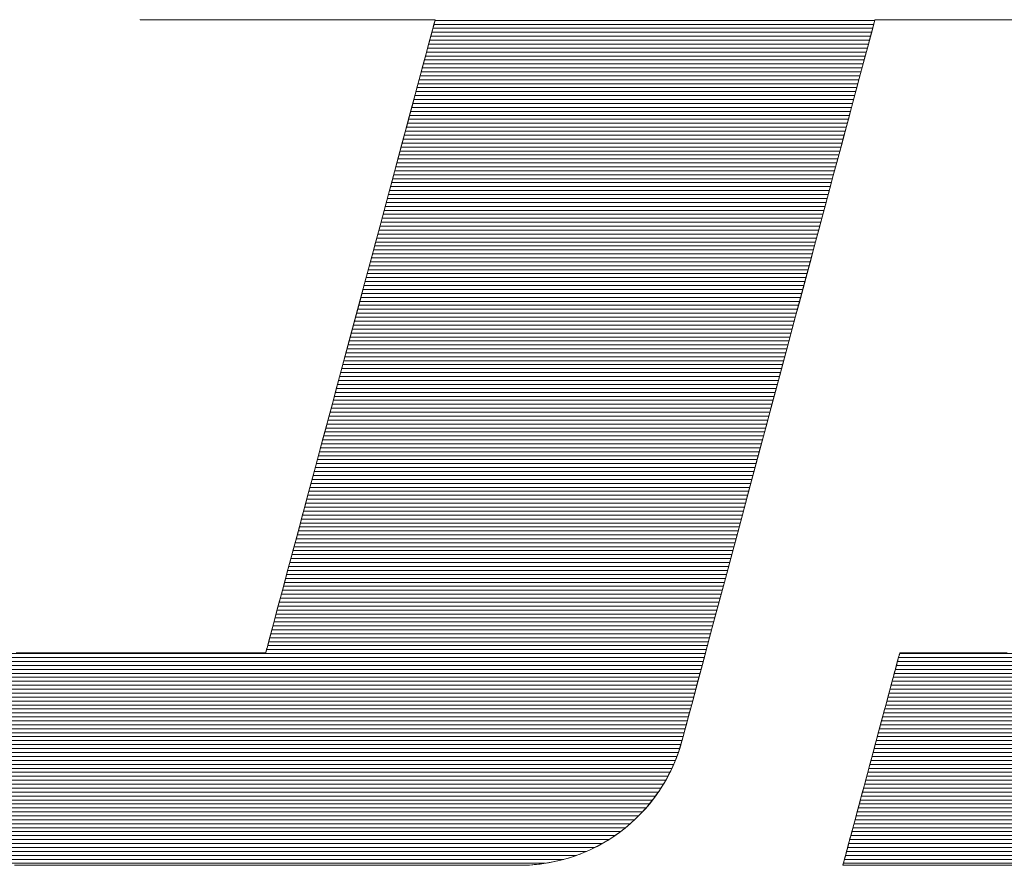
# Model space of a CAD drawing. Units: millimetres. Extents: x -1200 to 1200, y -831 to 831.
# Drawn here: x 910 to 929, y 773 to 788 of the extents above; entities that cross this region are included whole.
import ezdxf

# ---------------------------------------------------------------- set-up
doc = ezdxf.new("R2010")
doc.units = ezdxf.units.MM
doc.header["$LTSCALE"] = 10
doc.layers.add('F-2', color=7, linetype='Continuous')

msp = doc.modelspace()

# ---------------------------------------------------------------- linework, layer by layer
at = {"layer": 'F-2', "color": 52, "linetype": 'Continuous', "lineweight": 5, "true_color": 0xc0c000}
for p, q in [((912.607, 788.262), (912.606, 788.259)), ((912.606, 788.259), (912.61, 788.259)), ((912.606, 788.259), (912.622, 788.259)), ((912.61, 788.259), (912.62, 788.259)), ((912.62, 788.259), (912.636, 788.259)), ((912.622, 788.259), (912.671, 788.259)), ((912.636, 788.259), (912.658, 788.259)), ((912.658, 788.259), (912.686, 788.259)), ((912.671, 788.259), (912.751, 788.259)), ((912.686, 788.259), (912.72, 788.259)), ((912.72, 788.259), (912.76, 788.259)), ((912.751, 788.259), (912.86, 788.259)), ((912.76, 788.259), (912.804, 788.259)), ((912.804, 788.259), (912.854, 788.259)), ((912.854, 788.259), (912.909, 788.259)), ((912.86, 788.259), (912.994, 788.259)), ((912.909, 788.259), (912.969, 788.259)), ((912.969, 788.259), (913.033, 788.259)), ((912.994, 788.259), (913.153, 788.259)), ((913.033, 788.259), (913.102, 788.259)), ((913.102, 788.259), (913.175, 788.259)), ((913.153, 788.259), (913.333, 788.259)), ((913.175, 788.259), (913.252, 788.259)), ((913.252, 788.259), (913.333, 788.259)), ((913.333, 788.259), (913.417, 788.259)), ((913.333, 788.259), (913.532, 788.259)), ((913.417, 788.259), (913.505, 788.259)), ((913.505, 788.259), (913.596, 788.259)), ((913.532, 788.259), (913.748, 788.259)), ((913.596, 788.259), (913.69, 788.259)), ((913.69, 788.259), (913.787, 788.259)), ((913.748, 788.259), (913.979, 788.259)), ((913.787, 788.259), (913.887, 788.259)), ((913.887, 788.259), (913.989, 788.259)), ((913.979, 788.259), (914.222, 788.259)), ((913.989, 788.259), (914.093, 788.259)), ((914.093, 788.259), (914.2, 788.259)), ((914.2, 788.259), (914.309, 788.259)), ((914.222, 788.259), (914.474, 788.259)), ((914.309, 788.259), (914.419, 788.259)), ((914.419, 788.259), (914.53, 788.259)), ((914.474, 788.259), (914.735, 788.259)), ((914.53, 788.259), (914.644, 788.259)), ((914.644, 788.259), (914.758, 788.259)), ((914.735, 788.259), (915.001, 788.259)), ((914.758, 788.259), (914.873, 788.259)), ((914.873, 788.259), (914.989, 788.259)), ((914.989, 788.259), (915.105, 788.259)), ((915.001, 788.259), (915.269, 788.259)), ((915.105, 788.259), (915.222, 788.259)), ((915.222, 788.259), (915.339, 788.259)), ((915.269, 788.259), (915.538, 788.259)), ((915.339, 788.259), (915.457, 788.259)), ((915.457, 788.259), (915.573, 788.259)), ((915.538, 788.259), (915.806, 788.259)), ((915.573, 788.259), (915.69, 788.259)), ((915.69, 788.259), (915.806, 788.259)), ((915.806, 788.259), (915.921, 788.259)), ((915.806, 788.259), (916.069, 788.259)), ((915.921, 788.259), (916.035, 788.259)), ((916.035, 788.259), (916.148, 788.259)), ((916.069, 788.259), (916.326, 788.259)), ((916.148, 788.259), (916.26, 788.259)), ((916.26, 788.259), (916.37, 788.259)), ((916.326, 788.259), (916.575, 788.259)), ((916.37, 788.259), (916.479, 788.259)), ((916.479, 788.259), (916.585, 788.259)), ((916.575, 788.259), (916.812, 788.259)), ((916.585, 788.259), (916.69, 788.259)), ((916.69, 788.259), (916.792, 788.259)), ((916.792, 788.259), (916.892, 788.259)), ((916.812, 788.259), (917.036, 788.259)), ((916.892, 788.259), (916.989, 788.259)), ((916.989, 788.259), (917.083, 788.259)), ((917.036, 788.259), (917.245, 788.259)), ((917.083, 788.259), (917.174, 788.259)), ((917.174, 788.259), (917.262, 788.259)), ((917.245, 788.259), (917.435, 788.259)), ((917.262, 788.259), (917.346, 788.259)), ((917.346, 788.259), (917.427, 788.259)), ((917.427, 788.259), (917.504, 788.259)), ((917.435, 788.259), (917.605, 788.259)), ((917.504, 788.259), (917.577, 788.259)), ((917.577, 788.259), (917.646, 788.259)), ((917.605, 788.259), (917.752, 788.259)), ((917.646, 788.259), (917.71, 788.259)), ((917.71, 788.259), (917.77, 788.259)), ((917.752, 788.259), (917.875, 788.259)), ((917.77, 788.259), (917.825, 788.259)), ((917.825, 788.259), (917.875, 788.259)), ((917.875, 788.259), (917.919, 788.259)), ((917.875, 788.259), (917.97, 788.259)), ((917.919, 788.259), (917.959, 788.259)), ((917.959, 788.259), (917.993, 788.259)), ((917.97, 788.259), (918.035, 788.259)), ((917.993, 788.259), (918.021, 788.259)), ((918.05, 788.174), (918.011, 788.031)), ((918.021, 788.259), (918.043, 788.259)), ((918.043, 788.149), (918.027, 788.088)), ((918.035, 788.259), (918.068, 788.259)), ((918.043, 788.259), (918.059, 788.259)), ((918.056, 788.197), (918.043, 788.149)), ((926.198, 788.173), (918.049, 788.173)), ((918.07, 788.249), (918.05, 788.174)), ((918.065, 788.231), (918.056, 788.197)), ((918.059, 788.259), (918.069, 788.259)), ((918.071, 788.252), (918.065, 788.231)), ((918.068, 788.259), (918.07, 788.249)), ((918.069, 788.259), (918.072, 788.259)), ((926.218, 788.247), (918.069, 788.247)), ((918.072, 788.259), (918.071, 788.252)), ((926.173, 788.08), (926.208, 788.209)), ((926.188, 788.134), (926.202, 788.188)), ((926.202, 788.188), (926.213, 788.227)), ((926.208, 788.209), (926.221, 788.259)), ((926.213, 788.227), (926.219, 788.251)), ((926.219, 788.251), (926.222, 788.259)), ((926.221, 788.259), (926.241, 788.259)), ((926.222, 788.259), (926.226, 788.259)), ((926.226, 788.259), (926.24, 788.259)), ((926.24, 788.259), (926.262, 788.259)), ((926.241, 788.259), (926.307, 788.259)), ((926.262, 788.259), (926.292, 788.259)), ((926.292, 788.259), (926.331, 788.259)), ((926.307, 788.259), (926.414, 788.259)), ((926.331, 788.259), (926.377, 788.259)), ((926.377, 788.259), (926.431, 788.259)), ((926.414, 788.259), (926.561, 788.259)), ((926.431, 788.259), (926.493, 788.259)), ((926.493, 788.259), (926.561, 788.259)), ((926.561, 788.259), (926.636, 788.259)), ((926.561, 788.259), (926.744, 788.259)), ((926.636, 788.259), (926.718, 788.259)), ((926.718, 788.259), (926.806, 788.259)), ((926.744, 788.259), (926.96, 788.259)), ((926.806, 788.259), (926.9, 788.259)), ((926.9, 788.259), (927, 788.259)), ((926.96, 788.259), (927.205, 788.259)), ((927, 788.259), (927.106, 788.259)), ((927.106, 788.259), (927.216, 788.259)), ((927.205, 788.259), (927.477, 788.259)), ((927.216, 788.259), (927.332, 788.259)), ((927.332, 788.259), (927.452, 788.259)), ((927.452, 788.259), (927.577, 788.259)), ((927.477, 788.259), (927.772, 788.259)), ((927.577, 788.259), (927.706, 788.259)), ((927.706, 788.259), (927.839, 788.259)), ((927.772, 788.259), (928.087, 788.259)), ((927.839, 788.259), (927.976, 788.259)), ((927.976, 788.259), (928.116, 788.259)), ((928.087, 788.259), (928.42, 788.259)), ((928.116, 788.259), (928.259, 788.259)), ((928.259, 788.259), (928.405, 788.259)), ((928.405, 788.259), (928.553, 788.259)), ((928.42, 788.259), (928.765, 788.259)), ((928.553, 788.259), (928.704, 788.259)), ((918.011, 788.031), (917.956, 787.825)), ((918.007, 788.016), (917.984, 787.931)), ((918.027, 788.088), (918.007, 788.016)), ((926.159, 788.027), (918.01, 788.027)), ((926.179, 788.1), (918.03, 788.1)), ((926.119, 787.875), (926.173, 788.08)), ((926.121, 787.886), (926.147, 787.982)), ((926.147, 787.982), (926.169, 788.065)), ((926.169, 788.065), (926.188, 788.134)), ((917.956, 787.825), (917.885, 787.56)), ((917.959, 787.835), (917.93, 787.728)), ((926.1, 787.807), (917.951, 787.807)), ((917.984, 787.931), (917.959, 787.835)), ((926.12, 787.88), (917.971, 787.88)), ((926.14, 787.953), (917.99, 787.953)), ((926.045, 787.602), (926.119, 787.875)), ((926.059, 787.654), (926.092, 787.776)), ((926.092, 787.776), (926.121, 787.886)), ((917.898, 787.61), (917.864, 787.482)), ((917.93, 787.728), (917.898, 787.61)), ((926.061, 787.66), (917.912, 787.66)), ((926.081, 787.734), (917.932, 787.734)), ((925.955, 787.265), (926.045, 787.602)), ((926.023, 787.52), (926.059, 787.654)), ((917.885, 787.56), (917.8, 787.242)), ((917.864, 787.482), (917.827, 787.344)), ((926.002, 787.44), (917.853, 787.44)), ((926.022, 787.514), (917.873, 787.514)), ((926.041, 787.587), (917.892, 787.587)), ((925.984, 787.374), (926.023, 787.52)), ((917.8, 787.242), (917.702, 786.875)), ((917.827, 787.344), (917.788, 787.197)), ((925.963, 787.294), (917.814, 787.294)), ((925.983, 787.367), (917.833, 787.367)), ((925.85, 786.871), (925.955, 787.265)), ((925.942, 787.217), (925.984, 787.374)), ((917.788, 787.197), (917.746, 787.04)), ((925.904, 787.074), (917.755, 787.074)), ((925.924, 787.147), (917.774, 787.147)), ((925.943, 787.221), (917.794, 787.221)), ((925.85, 786.871), (925.897, 787.049)), ((925.897, 787.049), (925.942, 787.217)), ((917.702, 786.875), (917.592, 786.466)), ((917.702, 786.875), (917.655, 786.702)), ((917.746, 787.04), (917.702, 786.875)), ((925.865, 786.928), (917.716, 786.928)), ((925.884, 787.001), (917.735, 787.001)), ((925.73, 786.425), (925.85, 786.871)), ((925.799, 786.683), (925.85, 786.871)), ((917.655, 786.702), (917.607, 786.521)), ((925.806, 786.708), (917.657, 786.708)), ((925.825, 786.781), (917.676, 786.781)), ((925.845, 786.854), (917.696, 786.854)), ((925.746, 786.486), (925.799, 786.683)), ((917.607, 786.521), (917.556, 786.333)), ((925.767, 786.561), (917.617, 786.561)), ((925.786, 786.634), (917.637, 786.634)), ((917.592, 786.466), (917.472, 786.017)), ((917.556, 786.333), (917.504, 786.138)), ((925.708, 786.341), (917.558, 786.341)), ((925.727, 786.415), (917.578, 786.415)), ((925.747, 786.488), (917.598, 786.488)), ((925.598, 785.933), (925.73, 786.425)), ((925.691, 786.28), (925.746, 786.486)), ((917.504, 786.138), (917.45, 785.936)), ((925.668, 786.195), (917.519, 786.195)), ((925.688, 786.268), (917.539, 786.268)), ((925.634, 786.065), (925.691, 786.28)), ((917.472, 786.017), (917.343, 785.536)), ((925.609, 785.975), (917.46, 785.975)), ((925.629, 786.048), (917.48, 786.048)), ((925.649, 786.122), (917.5, 786.122)), ((925.574, 785.843), (925.634, 786.065)), ((917.45, 785.936), (917.394, 785.728)), ((925.57, 785.828), (917.421, 785.828)), ((925.59, 785.902), (917.441, 785.902)), ((925.455, 785.4), (925.598, 785.933)), ((925.512, 785.613), (925.574, 785.843)), ((917.394, 785.728), (917.337, 785.514)), ((925.511, 785.609), (917.362, 785.609)), ((925.531, 785.682), (917.382, 785.682)), ((925.551, 785.755), (917.401, 785.755)), ((925.449, 785.376), (925.512, 785.613)), ((917.343, 785.536), (917.206, 785.026)), ((917.337, 785.514), (917.278, 785.295)), ((925.472, 785.462), (917.323, 785.462)), ((925.492, 785.535), (917.342, 785.535)), ((917.278, 785.295), (917.218, 785.071)), ((925.413, 785.242), (917.264, 785.242)), ((925.433, 785.315), (917.284, 785.315)), ((925.452, 785.389), (917.303, 785.389)), ((925.303, 784.832), (925.455, 785.4)), ((925.384, 785.133), (925.449, 785.376)), ((917.218, 785.071), (917.157, 784.842)), ((925.374, 785.096), (917.225, 785.096)), ((925.393, 785.169), (917.244, 785.169)), ((925.317, 784.883), (925.384, 785.133)), ((917.206, 785.026), (917.063, 784.492)), ((925.315, 784.876), (917.166, 784.876)), ((925.335, 784.949), (917.185, 784.949)), ((925.354, 785.022), (917.205, 785.022)), ((925.248, 784.628), (925.317, 784.883)), ((917.157, 784.842), (917.095, 784.61)), ((925.276, 784.729), (917.127, 784.729)), ((925.295, 784.803), (917.146, 784.803)), ((925.143, 784.236), (925.303, 784.832)), ((917.063, 784.492), (916.915, 783.94)), ((917.095, 784.61), (917.031, 784.373)), ((925.217, 784.509), (917.068, 784.509)), ((925.236, 784.583), (917.087, 784.583)), ((925.256, 784.656), (917.107, 784.656)), ((925.179, 784.368), (925.248, 784.628)), ((917.031, 784.373), (916.967, 784.134)), ((925.178, 784.363), (917.028, 784.363)), ((925.197, 784.436), (917.048, 784.436)), ((925.108, 784.103), (925.179, 784.368)), ((916.967, 784.134), (916.902, 783.891)), ((925.119, 784.143), (916.969, 784.143)), ((925.138, 784.216), (916.989, 784.216)), ((925.158, 784.29), (917.009, 784.29)), ((924.977, 783.615), (925.143, 784.236)), ((925.079, 783.997), (916.93, 783.997)), ((925.099, 784.07), (916.95, 784.07)), ((925.036, 783.833), (925.108, 784.103)), ((916.915, 783.94), (916.764, 783.375)), ((916.902, 783.891), (916.836, 783.646)), ((925.02, 783.777), (916.871, 783.777)), ((925.04, 783.85), (916.891, 783.85)), ((925.06, 783.923), (916.911, 783.923)), ((924.963, 783.561), (925.036, 783.833)), ((916.836, 783.646), (916.77, 783.4)), ((924.981, 783.63), (916.832, 783.63)), ((925.001, 783.703), (916.852, 783.703)), ((924.806, 782.977), (924.977, 783.615)), ((916.77, 783.4), (916.704, 783.151)), ((924.922, 783.41), (916.773, 783.41)), ((924.942, 783.484), (916.793, 783.484)), ((924.962, 783.557), (916.812, 783.557)), ((924.889, 783.284), (924.963, 783.561)), ((916.764, 783.375), (916.61, 782.801)), ((924.883, 783.264), (916.734, 783.264)), ((924.903, 783.337), (916.753, 783.337)), ((924.814, 783.005), (924.889, 783.284)), ((916.704, 783.151), (916.637, 782.901)), ((924.824, 783.044), (916.675, 783.044)), ((924.844, 783.117), (916.695, 783.117)), ((924.863, 783.19), (916.714, 783.19)), ((916.637, 782.901), (916.569, 782.65)), ((924.785, 782.897), (916.636, 782.897)), ((924.804, 782.971), (916.655, 782.971)), ((924.632, 782.327), (924.806, 782.977)), ((924.738, 782.724), (924.814, 783.005)), ((916.61, 782.801), (916.455, 782.224)), ((924.726, 782.678), (916.577, 782.678)), ((924.746, 782.751), (916.596, 782.751)), ((924.765, 782.824), (916.616, 782.824)), ((924.663, 782.441), (924.738, 782.724)), ((916.569, 782.65), (916.502, 782.399)), ((924.687, 782.531), (916.537, 782.531)), ((924.706, 782.604), (916.557, 782.604)), ((916.502, 782.399), (916.435, 782.148)), ((924.628, 782.311), (916.479, 782.311)), ((924.647, 782.384), (916.498, 782.384)), ((924.667, 782.458), (916.518, 782.458)), ((924.456, 781.671), (924.632, 782.327)), ((924.586, 782.156), (924.663, 782.441)), ((916.455, 782.224), (916.301, 781.648)), ((916.435, 782.148), (916.368, 781.898)), ((924.588, 782.165), (916.439, 782.165)), ((924.608, 782.238), (916.459, 782.238)), ((924.51, 781.871), (924.586, 782.156)), ((924.53, 781.945), (916.38, 781.945)), ((924.549, 782.018), (916.4, 782.018)), ((924.569, 782.091), (916.42, 782.091)), ((916.368, 781.898), (916.301, 781.648)), ((924.49, 781.798), (916.341, 781.798)), ((924.51, 781.872), (916.361, 781.872)), ((924.433, 781.585), (924.51, 781.871)), ((916.301, 781.648), (916.148, 781.078)), ((916.301, 781.648), (916.234, 781.399)), ((924.431, 781.578), (916.282, 781.578)), ((924.451, 781.652), (916.302, 781.652)), ((924.471, 781.725), (916.322, 781.725)), ((924.28, 781.013), (924.456, 781.671)), ((924.318, 781.156), (924.433, 781.585)), ((916.234, 781.399), (916.168, 781.152)), ((924.392, 781.432), (916.243, 781.432)), ((924.412, 781.505), (916.263, 781.505)), ((924.333, 781.212), (916.184, 781.212)), ((924.353, 781.285), (916.204, 781.285)), ((924.373, 781.359), (916.223, 781.359)), ((916.148, 781.078), (915.999, 780.521)), ((916.168, 781.152), (916.102, 780.907)), ((924.294, 781.065), (916.145, 781.065)), ((924.314, 781.139), (916.164, 781.139)), ((924.204, 780.729), (924.318, 781.156)), ((916.102, 780.907), (916.037, 780.665)), ((924.235, 780.846), (916.086, 780.846)), ((924.255, 780.919), (916.106, 780.919)), ((924.274, 780.992), (916.125, 780.992)), ((924.105, 780.361), (924.28, 781.013)), ((916.037, 780.665), (915.973, 780.425)), ((924.196, 780.699), (916.047, 780.699)), ((924.215, 780.772), (916.066, 780.772)), ((924.09, 780.305), (924.204, 780.729)), ((915.999, 780.521), (915.854, 779.979)), ((924.137, 780.479), (915.988, 780.479)), ((924.157, 780.553), (916.007, 780.553)), ((924.176, 780.626), (916.027, 780.626)), ((915.973, 780.425), (915.91, 780.189)), ((924.098, 780.333), (915.948, 780.333)), ((924.117, 780.406), (915.968, 780.406)), ((923.933, 779.719), (924.105, 780.361)), ((923.978, 779.885), (924.09, 780.305)), ((915.91, 780.189), (915.848, 779.956)), ((924.039, 780.113), (915.89, 780.113)), ((924.058, 780.186), (915.909, 780.186)), ((924.078, 780.259), (915.929, 780.259)), ((915.854, 779.979), (915.714, 779.459)), ((915.848, 779.956), (915.786, 779.728)), ((923.999, 779.966), (915.85, 779.966)), ((924.019, 780.04), (915.87, 780.04)), ((923.941, 779.747), (915.791, 779.747)), ((923.96, 779.82), (915.811, 779.82)), ((923.98, 779.893), (915.831, 779.893)), ((923.867, 779.472), (923.978, 779.885)), ((915.786, 779.728), (915.726, 779.504)), ((923.901, 779.6), (915.752, 779.6)), ((923.921, 779.673), (915.772, 779.673)), ((923.766, 779.094), (923.933, 779.719)), ((915.714, 779.459), (915.582, 778.966)), ((915.726, 779.504), (915.668, 779.285)), ((923.862, 779.453), (915.713, 779.453)), ((923.882, 779.527), (915.732, 779.527)), ((923.759, 779.067), (923.867, 779.472)), ((915.668, 779.285), (915.61, 779.071)), ((923.803, 779.234), (915.654, 779.234)), ((923.823, 779.307), (915.674, 779.307)), ((923.842, 779.38), (915.693, 779.38)), ((915.61, 779.071), (915.555, 778.863)), ((923.764, 779.087), (915.615, 779.087)), ((923.783, 779.16), (915.634, 779.16)), ((923.604, 778.491), (923.766, 779.094)), ((923.653, 778.672), (923.759, 779.067)), ((915.582, 778.966), (915.458, 778.504)), ((915.555, 778.863), (915.5, 778.661)), ((923.705, 778.867), (915.556, 778.867)), ((923.725, 778.94), (915.575, 778.94)), ((923.744, 779.014), (915.595, 779.014)), ((915.5, 778.661), (915.448, 778.466)), ((923.666, 778.721), (915.516, 778.721)), ((923.685, 778.794), (915.536, 778.794)), ((923.549, 778.287), (923.653, 778.672)), ((915.458, 778.504), (915.344, 778.079)), ((923.607, 778.501), (915.458, 778.501)), ((923.626, 778.574), (915.477, 778.574)), ((923.646, 778.647), (915.497, 778.647)), ((923.45, 777.915), (923.604, 778.491)), ((915.448, 778.466), (915.398, 778.277)), ((923.568, 778.354), (915.418, 778.354)), ((923.587, 778.428), (915.438, 778.428)), ((923.45, 777.915), (923.549, 778.287)), ((915.398, 778.277), (915.349, 778.096)), ((923.509, 778.134), (915.359, 778.134)), ((923.528, 778.208), (915.379, 778.208)), ((923.548, 778.281), (915.399, 778.281)), ((915.344, 778.079), (915.242, 777.695)), ((915.303, 777.923), (915.259, 777.758)), ((915.349, 778.096), (915.303, 777.923)), ((923.469, 777.988), (915.32, 777.988)), ((923.489, 778.061), (915.34, 778.061)), ((915.259, 777.758), (915.217, 777.602)), ((923.41, 777.768), (915.261, 777.768)), ((923.43, 777.841), (915.281, 777.841)), ((923.45, 777.915), (915.301, 777.915)), ((923.304, 777.372), (923.45, 777.915)), ((923.354, 777.557), (923.45, 777.915)), ((915.242, 777.695), (915.151, 777.357)), ((915.217, 777.602), (915.177, 777.454)), ((923.371, 777.622), (915.222, 777.622)), ((923.391, 777.695), (915.242, 777.695)), ((923.262, 777.215), (923.354, 777.557)), ((915.177, 777.454), (915.14, 777.317)), ((923.312, 777.402), (915.163, 777.402)), ((923.332, 777.475), (915.183, 777.475)), ((923.352, 777.548), (915.202, 777.548)), ((915.151, 777.357), (915.074, 777.071)), ((915.14, 777.317), (915.106, 777.188)), ((923.273, 777.255), (915.124, 777.255)), ((923.293, 777.328), (915.143, 777.328)), ((923.17, 776.869), (923.304, 777.372)), ((923.175, 776.89), (923.262, 777.215)), ((915.074, 777.071), (915.013, 776.841)), ((915.074, 777.071), (915.046, 776.964)), ((923.214, 777.035), (915.065, 777.035)), ((915.106, 777.188), (915.074, 777.071)), ((923.234, 777.109), (915.085, 777.109)), ((923.253, 777.182), (915.104, 777.182)), ((915.013, 776.841), (914.968, 776.672)), ((915.02, 776.867), (914.997, 776.783)), ((915.046, 776.964), (915.02, 776.867)), ((923.175, 776.889), (915.026, 776.889)), ((923.194, 776.962), (915.045, 776.962)), ((923.047, 776.41), (923.17, 776.869)), ((923.093, 776.584), (923.175, 776.89)), ((914.968, 776.672), (914.94, 776.57)), ((914.962, 776.65), (914.949, 776.602)), ((914.978, 776.71), (914.962, 776.65)), ((923.116, 776.669), (914.967, 776.669)), ((914.997, 776.783), (914.978, 776.71)), ((923.136, 776.742), (914.986, 776.742)), ((923.155, 776.815), (915.006, 776.815)), ((923.077, 776.522), (909.28, 776.522)), ((910.404, 776.539), (910.307, 776.539)), ((910.555, 776.539), (910.326, 776.539)), ((910.504, 776.539), (910.404, 776.539)), ((910.607, 776.539), (910.504, 776.539)), ((910.799, 776.539), (910.555, 776.539)), ((910.713, 776.539), (910.607, 776.539)), ((910.821, 776.539), (910.713, 776.539)), ((911.054, 776.539), (910.799, 776.539)), ((910.931, 776.539), (910.821, 776.539)), ((911.043, 776.539), (910.931, 776.539)), ((911.157, 776.539), (911.043, 776.539)), ((911.319, 776.539), (911.054, 776.539)), ((911.272, 776.539), (911.157, 776.539)), ((911.389, 776.539), (911.272, 776.539)), ((911.59, 776.539), (911.319, 776.539)), ((911.507, 776.539), (911.389, 776.539)), ((911.626, 776.539), (911.507, 776.539)), ((911.866, 776.539), (911.59, 776.539)), ((911.746, 776.539), (911.626, 776.539)), ((911.866, 776.539), (911.746, 776.539)), ((911.987, 776.539), (911.866, 776.539)), ((912.144, 776.539), (911.866, 776.539)), ((912.108, 776.539), (911.987, 776.539)), ((912.229, 776.539), (912.108, 776.539)), ((912.422, 776.539), (912.144, 776.539)), ((912.35, 776.539), (912.229, 776.539)), ((912.47, 776.539), (912.35, 776.539)), ((912.697, 776.539), (912.422, 776.539)), ((912.59, 776.539), (912.47, 776.539)), ((912.709, 776.539), (912.59, 776.539)), ((912.967, 776.539), (912.697, 776.539)), ((912.827, 776.539), (912.709, 776.539)), ((912.944, 776.539), (912.827, 776.539)), ((913.059, 776.539), (912.944, 776.539)), ((913.23, 776.539), (912.967, 776.539)), ((913.173, 776.539), (913.059, 776.539)), ((913.285, 776.539), (913.173, 776.539)), ((913.482, 776.539), (913.23, 776.539)), ((913.396, 776.539), (913.285, 776.539)), ((913.503, 776.539), (913.396, 776.539)), ((913.722, 776.539), (913.482, 776.539)), ((913.609, 776.539), (913.503, 776.539)), ((913.712, 776.539), (913.609, 776.539)), ((913.812, 776.539), (913.712, 776.539)), ((913.948, 776.539), (913.722, 776.539)), ((913.91, 776.539), (913.812, 776.539)), ((914.004, 776.539), (913.91, 776.539)), ((914.156, 776.539), (913.948, 776.539)), ((914.094, 776.539), (914.004, 776.539)), ((914.182, 776.539), (914.094, 776.539)), ((914.345, 776.539), (914.156, 776.539)), ((914.265, 776.539), (914.182, 776.539)), ((914.345, 776.539), (914.265, 776.539)), ((914.42, 776.539), (914.345, 776.539)), ((914.511, 776.539), (914.345, 776.539)), ((914.491, 776.539), (914.42, 776.539)), ((914.557, 776.539), (914.491, 776.539)), ((914.654, 776.539), (914.511, 776.539)), ((914.619, 776.539), (914.557, 776.539)), ((914.676, 776.539), (914.619, 776.539)), ((914.769, 776.539), (914.654, 776.539)), ((914.728, 776.539), (914.676, 776.539)), ((914.774, 776.539), (914.728, 776.539)), ((914.856, 776.539), (914.769, 776.539)), ((914.815, 776.539), (914.774, 776.539)), ((914.85, 776.539), (914.815, 776.539)), ((914.879, 776.539), (914.85, 776.539)), ((914.911, 776.539), (914.856, 776.539)), ((914.902, 776.539), (914.879, 776.539)), ((914.918, 776.539), (914.902, 776.539)), ((914.932, 776.539), (914.911, 776.539)), ((914.929, 776.539), (914.918, 776.539)), ((914.932, 776.539), (914.929, 776.539)), ((914.94, 776.57), (914.932, 776.539)), ((914.934, 776.546), (914.932, 776.539)), ((914.94, 776.567), (914.934, 776.546)), ((914.949, 776.602), (914.94, 776.567)), ((923.096, 776.596), (914.947, 776.596)), ((923.017, 776.299), (923.093, 776.584)), ((926.673, 776.507), (926.659, 776.457)), ((926.666, 776.482), (926.659, 776.457)), ((926.671, 776.502), (926.666, 776.482)), ((926.675, 776.518), (926.671, 776.502)), ((926.68, 776.535), (926.673, 776.507)), ((926.679, 776.53), (926.675, 776.518)), ((937.554, 776.522), (926.677, 776.522)), ((926.68, 776.537), (926.679, 776.53)), ((926.681, 776.539), (926.68, 776.537)), ((926.683, 776.539), (926.68, 776.535)), ((926.683, 776.539), (926.681, 776.539)), ((926.69, 776.539), (926.683, 776.539)), ((926.704, 776.539), (926.683, 776.539)), ((926.701, 776.539), (926.69, 776.539)), ((926.717, 776.539), (926.701, 776.539)), ((926.748, 776.539), (926.704, 776.539)), ((926.737, 776.539), (926.717, 776.539)), ((926.76, 776.539), (926.737, 776.539)), ((926.813, 776.539), (926.748, 776.539)), ((926.788, 776.539), (926.76, 776.539)), ((926.819, 776.539), (926.788, 776.539)), ((926.896, 776.539), (926.813, 776.539)), ((926.854, 776.539), (926.819, 776.539)), ((926.892, 776.539), (926.854, 776.539)), ((926.934, 776.539), (926.892, 776.539)), ((926.998, 776.539), (926.896, 776.539)), ((926.979, 776.539), (926.934, 776.539)), ((927.027, 776.539), (926.979, 776.539)), ((927.115, 776.539), (926.998, 776.539)), ((927.078, 776.539), (927.027, 776.539)), ((927.132, 776.539), (927.078, 776.539)), ((927.247, 776.539), (927.115, 776.539)), ((927.188, 776.539), (927.132, 776.539)), ((927.247, 776.539), (927.188, 776.539)), ((927.308, 776.539), (927.247, 776.539)), ((927.391, 776.539), (927.247, 776.539)), ((927.372, 776.539), (927.308, 776.539)), ((927.438, 776.539), (927.372, 776.539)), ((927.547, 776.539), (927.391, 776.539)), ((927.505, 776.539), (927.438, 776.539)), ((927.575, 776.539), (927.505, 776.539)), ((927.712, 776.539), (927.547, 776.539)), ((927.646, 776.539), (927.575, 776.539)), ((927.719, 776.539), (927.646, 776.539)), ((927.885, 776.539), (927.712, 776.539)), ((927.794, 776.539), (927.719, 776.539)), ((927.87, 776.539), (927.794, 776.539)), ((927.946, 776.539), (927.87, 776.539)), ((928.064, 776.539), (927.885, 776.539)), ((928.025, 776.539), (927.946, 776.539)), ((928.103, 776.539), (928.025, 776.539)), ((928.248, 776.539), (928.064, 776.539)), ((928.183, 776.539), (928.103, 776.539)), ((928.264, 776.539), (928.183, 776.539)), ((928.434, 776.539), (928.248, 776.539)), ((928.345, 776.539), (928.264, 776.539)), ((928.426, 776.539), (928.345, 776.539)), ((928.508, 776.539), (928.426, 776.539)), ((928.622, 776.539), (928.434, 776.539)), ((928.589, 776.539), (928.508, 776.539)), ((928.671, 776.539), (928.589, 776.539)), ((923.018, 776.303), (909.221, 776.303)), ((923.037, 776.376), (909.24, 776.376)), ((923.057, 776.449), (909.26, 776.449)), ((922.937, 776.002), (923.047, 776.41)), ((922.946, 776.036), (923.017, 776.299)), ((926.616, 776.296), (926.587, 776.187)), ((926.623, 776.321), (926.611, 776.278)), ((926.64, 776.386), (926.616, 776.296)), ((937.493, 776.303), (926.618, 776.303)), ((926.633, 776.361), (926.623, 776.321)), ((926.643, 776.397), (926.633, 776.361)), ((937.513, 776.376), (926.637, 776.376)), ((926.659, 776.457), (926.64, 776.386)), ((926.652, 776.429), (926.643, 776.397)), ((926.659, 776.457), (926.652, 776.429)), ((937.533, 776.449), (926.657, 776.449)), ((922.978, 776.156), (909.181, 776.156)), ((922.998, 776.229), (909.201, 776.229)), ((926.587, 776.187), (926.553, 776.063)), ((926.571, 776.13), (926.556, 776.074)), ((926.585, 776.182), (926.571, 776.13)), ((937.453, 776.156), (926.578, 776.156)), ((926.599, 776.232), (926.585, 776.182)), ((937.473, 776.229), (926.598, 776.229)), ((926.611, 776.278), (926.599, 776.232)), ((922.92, 775.936), (909.123, 775.936)), ((922.939, 776.009), (909.142, 776.009)), ((922.959, 776.083), (909.162, 776.083)), ((922.843, 775.65), (922.937, 776.002)), ((922.882, 775.796), (922.946, 776.036)), ((926.516, 775.924), (926.476, 775.772)), ((926.525, 775.955), (926.508, 775.892)), ((926.553, 776.063), (926.516, 775.924)), ((937.393, 775.936), (926.519, 775.936)), ((926.541, 776.016), (926.525, 775.955)), ((937.413, 776.009), (926.539, 776.009)), ((926.556, 776.074), (926.541, 776.016)), ((937.433, 776.083), (926.559, 776.083)), ((922.88, 775.79), (909.083, 775.79)), ((922.9, 775.863), (909.103, 775.863)), ((922.825, 775.581), (922.882, 775.796)), ((926.476, 775.772), (926.432, 775.61)), ((926.472, 775.759), (926.453, 775.689)), ((926.49, 775.827), (926.472, 775.759)), ((937.353, 775.79), (926.48, 775.79)), ((926.508, 775.892), (926.49, 775.827)), ((937.373, 775.863), (926.5, 775.863)), ((922.821, 775.57), (909.024, 775.57)), ((922.841, 775.643), (909.044, 775.643)), ((922.861, 775.716), (909.064, 775.716)), ((922.765, 775.36), (922.843, 775.65)), ((922.774, 775.394), (922.825, 775.581)), ((926.432, 775.61), (926.386, 775.438)), ((926.434, 775.617), (926.414, 775.543)), ((937.292, 775.57), (926.421, 775.57)), ((926.453, 775.689), (926.434, 775.617)), ((937.312, 775.643), (926.441, 775.643)), ((937.333, 775.716), (926.461, 775.716)), ((922.782, 775.423), (908.985, 775.423)), ((922.802, 775.497), (909.005, 775.497)), ((922.732, 775.234), (922.774, 775.394)), ((926.386, 775.438), (926.338, 775.258)), ((926.373, 775.391), (926.353, 775.313)), ((926.394, 775.468), (926.373, 775.391)), ((937.252, 775.423), (926.382, 775.423)), ((926.414, 775.543), (926.394, 775.468)), ((937.272, 775.497), (926.402, 775.497)), ((922.723, 775.203), (908.926, 775.203)), ((922.743, 775.277), (908.946, 775.277)), ((922.763, 775.35), (908.965, 775.35)), ((922.697, 775.105), (922.732, 775.234)), ((922.705, 775.137), (922.765, 775.36)), ((926.338, 775.258), (926.288, 775.072)), ((926.331, 775.234), (926.31, 775.153)), ((937.192, 775.203), (926.323, 775.203)), ((926.353, 775.313), (926.331, 775.234)), ((937.212, 775.277), (926.343, 775.277)), ((937.232, 775.35), (926.362, 775.35)), ((922.684, 775.057), (908.887, 775.057)), ((922.704, 775.13), (908.907, 775.13)), ((922.653, 774.943), (922.671, 775.007)), ((922.665, 774.987), (922.705, 775.137)), ((922.671, 775.007), (922.697, 775.105)), ((926.288, 775.072), (926.237, 774.882)), ((926.288, 775.072), (926.266, 774.99)), ((937.152, 775.057), (926.284, 775.057)), ((926.31, 775.153), (926.288, 775.072)), ((937.172, 775.13), (926.303, 775.13)), ((922.624, 774.837), (908.828, 774.837)), ((922.645, 774.91), (908.848, 774.91)), ((922.664, 774.984), (908.867, 774.984)), ((922.578, 774.693), (922.62, 774.824)), ((922.602, 774.766), (922.629, 774.852)), ((922.62, 774.824), (922.646, 774.916)), ((922.629, 774.852), (922.645, 774.913)), ((922.645, 774.913), (922.653, 774.943)), ((922.646, 774.916), (922.665, 774.987)), ((926.237, 774.882), (926.185, 774.689)), ((926.221, 774.823), (926.199, 774.739)), ((926.244, 774.907), (926.221, 774.823)), ((937.091, 774.837), (926.225, 774.837)), ((926.266, 774.99), (926.244, 774.907)), ((937.112, 774.91), (926.245, 774.91)), ((937.132, 774.984), (926.264, 774.984)), ((922.577, 774.69), (908.789, 774.69)), ((922.602, 774.764), (908.808, 774.764)), ((922.53, 774.564), (922.578, 774.693)), ((922.543, 774.598), (922.574, 774.681)), ((922.574, 774.681), (922.602, 774.766)), ((926.185, 774.689), (926.133, 774.495)), ((926.176, 774.655), (926.154, 774.571)), ((926.199, 774.739), (926.176, 774.655)), ((937.044, 774.69), (926.186, 774.69)), ((937.068, 774.764), (926.205, 774.764)), ((922.491, 774.471), (908.73, 774.471)), ((922.522, 774.544), (908.749, 774.544)), ((922.55, 774.617), (908.769, 774.617)), ((922.475, 774.434), (922.51, 774.515)), ((922.477, 774.439), (922.53, 774.564)), ((922.51, 774.515), (922.543, 774.598)), ((926.133, 774.495), (926.081, 774.301)), ((926.154, 774.571), (926.12, 774.444)), ((936.957, 774.471), (926.127, 774.471)), ((936.988, 774.544), (926.146, 774.544)), ((937.017, 774.617), (926.166, 774.617)), ((922.422, 774.324), (908.691, 774.324)), ((922.458, 774.397), (908.71, 774.397)), ((922.356, 774.198), (922.419, 774.317)), ((922.356, 774.198), (922.398, 774.275)), ((922.398, 774.275), (922.437, 774.354)), ((922.419, 774.317), (922.477, 774.439)), ((922.437, 774.354), (922.475, 774.434)), ((926.081, 774.301), (926.03, 774.11)), ((926.086, 774.318), (926.052, 774.193)), ((926.12, 774.444), (926.086, 774.318)), ((936.889, 774.324), (926.088, 774.324)), ((936.924, 774.397), (926.107, 774.397)), ((922.301, 774.104), (908.632, 774.104)), ((922.344, 774.178), (908.651, 774.178)), ((922.384, 774.251), (908.671, 774.251)), ((922.267, 774.048), (922.312, 774.123)), ((922.288, 774.083), (922.356, 774.198)), ((922.312, 774.123), (922.356, 774.198)), ((926.03, 774.11), (925.98, 773.924)), ((926.052, 774.193), (926.019, 774.069)), ((936.768, 774.104), (926.029, 774.104)), ((936.811, 774.178), (926.048, 774.178)), ((936.851, 774.251), (926.068, 774.251)), ((922.207, 773.958), (908.592, 773.958)), ((922.255, 774.031), (908.612, 774.031)), ((922.139, 773.862), (922.216, 773.971)), ((922.169, 773.904), (922.219, 773.975)), ((922.216, 773.971), (922.288, 774.083)), ((922.219, 773.975), (922.267, 774.048)), ((925.98, 773.924), (925.932, 773.742)), ((925.987, 773.948), (925.955, 773.828)), ((926.019, 774.069), (925.987, 773.948)), ((936.674, 773.958), (925.989, 773.958)), ((936.722, 774.031), (926.009, 774.031)), ((922.041, 773.738), (908.533, 773.738)), ((922.1, 773.811), (908.553, 773.811)), ((922.155, 773.884), (908.573, 773.884)), ((921.972, 773.656), (922.058, 773.757)), ((922.01, 773.7), (922.065, 773.766)), ((922.058, 773.757), (922.139, 773.862)), ((922.065, 773.766), (922.118, 773.834)), ((922.118, 773.834), (922.169, 773.904)), ((925.932, 773.742), (925.885, 773.568)), ((925.955, 773.828), (925.923, 773.711)), ((936.508, 773.738), (925.93, 773.738)), ((936.567, 773.811), (925.95, 773.811)), ((936.622, 773.884), (925.97, 773.884)), ((921.913, 773.591), (908.494, 773.591)), ((921.979, 773.665), (908.514, 773.665)), ((921.789, 773.466), (921.882, 773.559)), ((921.834, 773.51), (921.894, 773.571)), ((921.882, 773.559), (921.972, 773.656)), ((921.894, 773.571), (921.953, 773.635)), ((921.953, 773.635), (922.01, 773.7)), ((925.885, 773.568), (925.841, 773.403)), ((925.893, 773.598), (925.864, 773.488)), ((936.38, 773.591), (925.891, 773.591)), ((925.923, 773.711), (925.893, 773.598)), ((936.446, 773.665), (925.911, 773.665)), ((921.685, 773.371), (908.435, 773.371)), ((921.767, 773.445), (908.455, 773.445)), ((921.842, 773.518), (908.475, 773.518)), ((921.591, 773.292), (921.692, 773.377)), ((921.644, 773.335), (921.709, 773.392)), ((921.692, 773.377), (921.789, 773.466)), ((921.709, 773.392), (921.772, 773.45)), ((921.772, 773.45), (921.834, 773.51)), ((925.841, 773.403), (925.799, 773.249)), ((925.835, 773.383), (925.808, 773.282)), ((936.152, 773.371), (925.832, 773.371)), ((925.864, 773.488), (925.835, 773.383)), ((936.234, 773.445), (925.852, 773.445)), ((936.309, 773.518), (925.872, 773.518)), ((921.505, 773.225), (908.396, 773.225)), ((921.598, 773.298), (908.416, 773.298)), ((921.379, 773.135), (921.487, 773.211)), ((921.44, 773.178), (921.51, 773.228)), ((921.487, 773.211), (921.591, 773.292)), ((921.51, 773.228), (921.577, 773.281)), ((921.577, 773.281), (921.644, 773.335)), ((925.783, 773.186), (925.758, 773.096)), ((925.799, 773.249), (925.762, 773.107)), ((925.808, 773.282), (925.783, 773.186)), ((935.972, 773.225), (925.793, 773.225)), ((936.065, 773.298), (925.813, 773.298)), ((921.168, 773.005), (908.337, 773.005)), ((921.292, 773.078), (908.357, 773.078)), ((921.403, 773.152), (908.376, 773.152)), ((921.038, 772.935), (921.154, 772.997)), ((921.149, 772.994), (921.224, 773.037)), ((921.154, 772.997), (921.268, 773.064)), ((921.224, 773.037), (921.297, 773.082)), ((921.268, 773.064), (921.379, 773.135)), ((921.297, 773.082), (921.369, 773.129)), ((921.369, 773.129), (921.44, 773.178)), ((925.736, 773.012), (925.715, 772.934)), ((925.762, 773.107), (925.727, 772.98)), ((935.635, 773.005), (925.734, 773.005)), ((925.758, 773.096), (925.736, 773.012)), ((935.758, 773.078), (925.754, 773.078)), ((935.869, 773.152), (925.773, 773.152)), ((920.874, 772.859), (908.298, 772.859)), ((921.031, 772.932), (908.318, 772.932)), ((920.672, 772.779), (920.796, 772.826)), ((920.758, 772.811), (920.839, 772.843)), ((920.796, 772.826), (920.918, 772.878)), ((920.839, 772.843), (920.918, 772.878)), ((920.918, 772.878), (921.038, 772.935)), ((920.918, 772.878), (920.996, 772.915)), ((920.996, 772.915), (921.073, 772.953)), ((921.073, 772.953), (921.149, 772.994)), ((925.697, 772.868), (925.672, 772.773)), ((925.696, 772.863), (925.679, 772.8)), ((935.341, 772.859), (925.695, 772.859)), ((925.715, 772.934), (925.696, 772.863)), ((925.727, 772.98), (925.697, 772.868)), ((935.498, 772.932), (925.714, 772.932)), ((920.112, 772.639), (908.239, 772.639)), ((920.456, 772.712), (908.259, 772.712)), ((920.689, 772.785), (908.278, 772.785)), ((919.994, 772.623), (920.083, 772.634)), ((920.018, 772.625), (920.152, 772.645)), ((920.083, 772.634), (920.17, 772.648)), ((920.152, 772.645), (920.285, 772.67)), ((920.17, 772.648), (920.256, 772.664)), ((920.256, 772.664), (920.342, 772.683)), ((920.285, 772.67), (920.416, 772.701)), ((920.342, 772.683), (920.427, 772.704)), ((920.416, 772.701), (920.545, 772.737)), ((920.427, 772.704), (920.512, 772.727)), ((920.512, 772.727), (920.595, 772.753)), ((920.545, 772.737), (920.672, 772.779)), ((920.595, 772.753), (920.677, 772.781)), ((920.677, 772.781), (920.758, 772.811)), ((925.637, 772.643), (925.628, 772.611)), ((925.641, 772.659), (925.634, 772.631)), ((934.579, 772.639), (925.636, 772.639)), ((925.652, 772.698), (925.637, 772.643)), ((925.652, 772.698), (925.641, 772.659)), ((925.672, 772.773), (925.652, 772.698)), ((925.664, 772.745), (925.652, 772.698)), ((934.923, 772.712), (925.656, 772.712)), ((925.679, 772.8), (925.664, 772.745)), ((935.156, 772.785), (925.675, 772.785)), ((910.275, 772.602), (910.734, 772.602)), ((910.294, 772.602), (910.591, 772.602)), ((910.591, 772.602), (910.901, 772.602)), ((910.734, 772.602), (911.223, 772.602)), ((910.901, 772.602), (911.223, 772.602)), ((911.223, 772.602), (911.555, 772.602)), ((911.223, 772.602), (911.736, 772.602)), ((911.555, 772.602), (911.896, 772.602)), ((911.736, 772.602), (912.268, 772.602)), ((911.896, 772.602), (912.244, 772.602)), ((912.244, 772.602), (912.599, 772.602)), ((912.268, 772.602), (912.815, 772.602)), ((912.599, 772.602), (912.959, 772.602)), ((912.815, 772.602), (913.371, 772.602)), ((912.959, 772.602), (913.323, 772.602)), ((913.323, 772.602), (913.688, 772.602)), ((913.371, 772.602), (913.933, 772.602)), ((913.688, 772.602), (914.055, 772.602)), ((913.933, 772.602), (914.494, 772.602)), ((914.055, 772.602), (914.421, 772.602)), ((914.421, 772.602), (914.785, 772.602)), ((914.494, 772.602), (915.051, 772.602)), ((914.785, 772.602), (915.147, 772.602)), ((915.051, 772.602), (915.598, 772.602)), ((915.147, 772.602), (915.503, 772.602)), ((915.503, 772.602), (915.854, 772.602)), ((915.598, 772.602), (916.13, 772.602)), ((915.854, 772.602), (916.198, 772.602)), ((916.13, 772.602), (916.643, 772.602)), ((916.198, 772.602), (916.533, 772.602)), ((916.533, 772.602), (916.858, 772.602)), ((916.643, 772.602), (917.131, 772.602)), ((916.858, 772.602), (917.172, 772.602)), ((917.131, 772.602), (917.591, 772.602)), ((917.172, 772.602), (917.474, 772.602)), ((917.474, 772.602), (917.761, 772.602)), ((917.591, 772.602), (918.016, 772.602)), ((917.761, 772.602), (918.034, 772.602)), ((918.016, 772.602), (918.403, 772.602)), ((918.034, 772.602), (918.289, 772.602)), ((918.289, 772.602), (918.527, 772.602)), ((918.403, 772.602), (918.746, 772.602)), ((918.527, 772.602), (918.746, 772.602)), ((918.746, 772.602), (918.943, 772.602)), ((918.746, 772.602), (919.04, 772.602)), ((918.943, 772.602), (919.119, 772.602)), ((919.04, 772.602), (919.281, 772.602)), ((919.119, 772.602), (919.272, 772.602)), ((919.272, 772.602), (919.399, 772.602)), ((919.281, 772.602), (919.463, 772.602)), ((919.399, 772.602), (919.501, 772.602)), ((919.463, 772.602), (919.583, 772.602)), ((919.501, 772.602), (919.575, 772.602)), ((919.575, 772.602), (919.621, 772.602)), ((919.583, 772.602), (919.635, 772.602)), ((919.621, 772.602), (919.636, 772.602)), ((919.635, 772.602), (919.745, 772.604)), ((919.636, 772.602), (919.727, 772.603)), ((919.727, 772.603), (919.817, 772.607)), ((919.745, 772.604), (919.882, 772.612)), ((919.817, 772.607), (919.906, 772.614)), ((919.882, 772.612), (920.018, 772.625)), ((919.906, 772.614), (919.994, 772.623)), ((925.629, 772.612), (925.626, 772.603)), ((925.626, 772.603), (925.631, 772.602)), ((925.628, 772.611), (925.627, 772.602)), ((925.627, 772.602), (925.663, 772.602)), ((925.634, 772.631), (925.629, 772.612)), ((925.631, 772.602), (925.658, 772.602)), ((925.658, 772.602), (925.706, 772.602)), ((925.663, 772.602), (925.75, 772.602)), ((925.706, 772.602), (925.775, 772.602)), ((925.75, 772.602), (925.883, 772.602)), ((925.775, 772.602), (925.863, 772.602)), ((925.863, 772.602), (925.971, 772.602)), ((925.883, 772.602), (926.061, 772.602)), ((925.971, 772.602), (926.096, 772.602)), ((926.061, 772.602), (926.278, 772.602)), ((926.096, 772.602), (926.237, 772.602)), ((926.237, 772.602), (926.395, 772.602)), ((926.278, 772.602), (926.531, 772.602)), ((926.395, 772.602), (926.567, 772.602)), ((926.531, 772.602), (926.817, 772.602)), ((926.567, 772.602), (926.752, 772.602)), ((926.752, 772.602), (926.951, 772.602)), ((926.817, 772.602), (927.132, 772.602)), ((926.951, 772.602), (927.161, 772.602)), ((927.132, 772.602), (927.472, 772.602)), ((927.161, 772.602), (927.381, 772.602)), ((927.381, 772.602), (927.612, 772.602)), ((927.472, 772.602), (927.835, 772.602)), ((927.612, 772.602), (927.851, 772.602)), ((927.835, 772.602), (928.215, 772.602)), ((927.851, 772.602), (928.098, 772.602)), ((928.098, 772.602), (928.351, 772.602)), ((928.215, 772.602), (928.61, 772.602)), ((928.351, 772.602), (928.61, 772.602)), ((928.61, 772.602), (928.874, 772.602)), ((928.61, 772.602), (929.016, 772.602))]:
    msp.add_line(p, q, dxfattribs=at)

doc.saveas('drawing.dxf')
